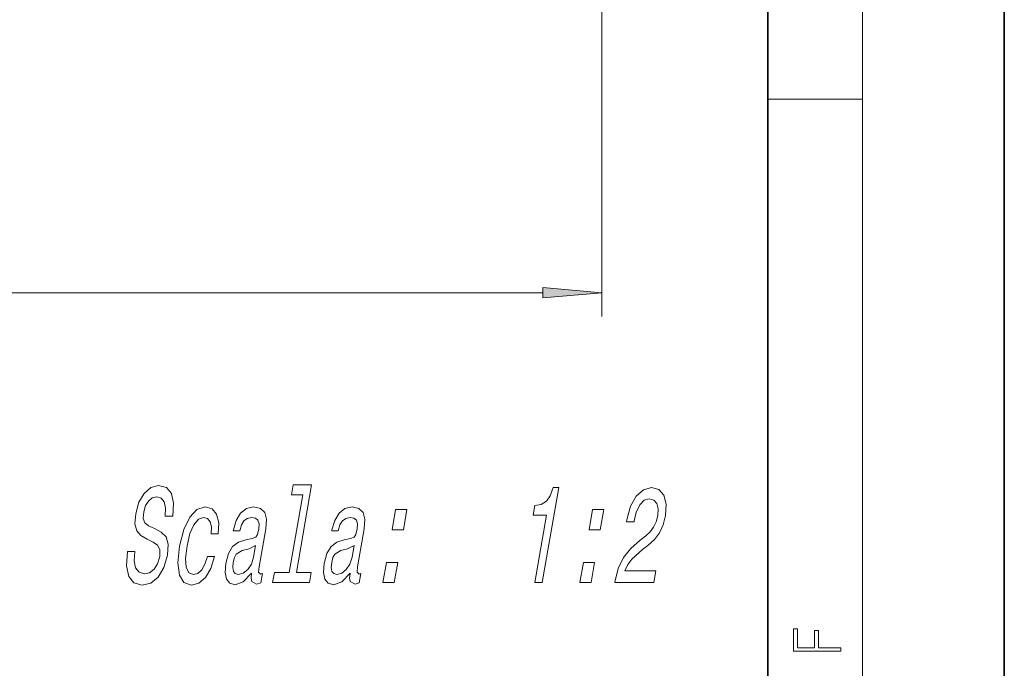
# Model space of a CAD drawing. Extents: x 0 to 210, y 0 to 297.
# Drawn here: x 168 to 210, y 32 to 60 of the extents above; entities that cross this region are included whole.
import ezdxf

# ---------------------------------------------------------------- set-up
doc = ezdxf.new("R2010")
doc.units = 0

msp = doc.modelspace()

# ---------------------------------------------------------------- linework, layer by layer
at = {"color": 7, "lineweight": 35}
for p, q in [((210, 0), (210, 297)), ((200, 10), (200, 287))]:
    msp.add_line(p, q, dxfattribs=at)
at = {"color": 7, "lineweight": 13}
for p, q in [((204, 6), (204, 291)), ((192.984, 77.557), (192.984, 46.979)), ((200, 56.167), (204, 56.167)), ((36.155, 47.979), (190.493, 47.979))]:
    msp.add_line(p, q, dxfattribs=at)
for points in [[(190.493, 47.761), (192.984, 47.979), (190.493, 48.197)], [(173.238, 37.038), (172.923, 37.038), (172.886, 36.427), (172.981, 35.977), (173.2, 35.706), (173.543, 35.608), (173.915, 35.7), (174.225, 35.954), (174.464, 36.352), (174.617, 36.876), (174.647, 37.349), (174.555, 37.654), (174.355, 37.856), (174.066, 38.006), (173.816, 38.115), (173.661, 38.242), (173.593, 38.427), (173.612, 38.715), (173.688, 38.974), (173.812, 39.17), (173.973, 39.303), (174.172, 39.349), (174.355, 39.291), (174.48, 39.136), (174.536, 38.876), (174.523, 38.525), (174.838, 38.525), (174.84, 38.536), (174.878, 39.078), (174.786, 39.481), (174.574, 39.735), (174.243, 39.821), (173.917, 39.735), (173.633, 39.493), (173.412, 39.118), (173.273, 38.634), (173.243, 38.202), (173.323, 37.908), (173.497, 37.712), (173.754, 37.562), (174.011, 37.429), (174.2, 37.303), (174.296, 37.118), (174.289, 36.819), (174.194, 36.513), (174.047, 36.282), (173.86, 36.138), (173.641, 36.092), (173.416, 36.156), (173.269, 36.34), (173.207, 36.64)], [(180.334, 39.429), (179.764, 36.144), (179.138, 36.144), (179.064, 35.718), (180.617, 35.718), (180.691, 36.144), (180.068, 36.144), (180.713, 39.856), (179.931, 39.856), (179.857, 39.429)], [(190.147, 35.718), (190.462, 35.718), (191.162, 39.746), (190.926, 39.746), (190.803, 39.395), (190.638, 39.159), (190.423, 39.02), (190.153, 38.974), (190.082, 38.565), (190.642, 38.565)], [(193.529, 35.718), (195.179, 35.718), (195.265, 36.213), (193.961, 36.213), (194.081, 36.484), (194.245, 36.709), (194.699, 37.118), (194.934, 37.291), (195.205, 37.539), (195.417, 37.827), (195.57, 38.167), (195.671, 38.553), (195.697, 39.038), (195.6, 39.418), (195.393, 39.66), (195.087, 39.746), (194.738, 39.648), (194.438, 39.378), (194.201, 38.945), (194.046, 38.375), (194.032, 38.294), (194.347, 38.294), (194.355, 38.34), (194.454, 38.732), (194.597, 39.02), (194.778, 39.205), (194.986, 39.268), (195.177, 39.21), (195.301, 39.066), (195.358, 38.842), (195.344, 38.559), (195.274, 38.294), (195.169, 38.069), (195.024, 37.873), (194.842, 37.7), (194.606, 37.516), (194.205, 37.159), (193.9, 36.778), (193.679, 36.317), (193.532, 35.735)], [(176.463, 37.787), (176.764, 37.787), (176.782, 38.248), (176.696, 38.611), (176.503, 38.836), (176.217, 38.922), (175.865, 38.807), (175.557, 38.484), (175.307, 37.96), (175.129, 37.257), (175.06, 36.559), (175.126, 36.04), (175.315, 35.718), (175.632, 35.608), (175.944, 35.695), (176.218, 35.937), (176.443, 36.317), (176.6, 36.824), (176.31, 36.824), (176.202, 36.501), (176.063, 36.259), (175.898, 36.11), (175.721, 36.063), (175.523, 36.138), (175.411, 36.369), (175.383, 36.744), (175.444, 37.274), (175.565, 37.793), (175.727, 38.167), (175.922, 38.398), (176.14, 38.478), (176.311, 38.427), (176.423, 38.294), (176.475, 38.075)], [(178.176, 36.121), (178.173, 36.104), (178.156, 35.908), (178.184, 35.77), (178.383, 35.66), (178.56, 35.706), (178.628, 36.098), (178.553, 36.081), (178.469, 36.156), (178.492, 36.386), (178.77, 37.989), (178.799, 38.398), (178.728, 38.686), (178.548, 38.859), (178.261, 38.922), (177.959, 38.853), (177.71, 38.657), (177.522, 38.352), (177.407, 37.948), (177.401, 37.914), (177.674, 37.914), (177.741, 38.156), (177.847, 38.329), (177.989, 38.432), (178.173, 38.473), (178.337, 38.444), (178.443, 38.357), (178.49, 38.208), (178.478, 38), (178.422, 37.758), (178.346, 37.637), (178.197, 37.579), (177.93, 37.533), (177.615, 37.429), (177.372, 37.245), (177.197, 36.957), (177.085, 36.53), (177.054, 36.15), (177.112, 35.867), (177.254, 35.689), (177.481, 35.625), (177.824, 35.746)], [(182.34, 36.121), (182.337, 36.104), (182.32, 35.908), (182.348, 35.77), (182.547, 35.66), (182.724, 35.706), (182.792, 36.098), (182.716, 36.081), (182.633, 36.156), (182.655, 36.386), (182.934, 37.989), (182.963, 38.398), (182.892, 38.686), (182.711, 38.859), (182.425, 38.922), (182.122, 38.853), (181.874, 38.657), (181.686, 38.352), (181.571, 37.948), (181.565, 37.914), (181.838, 37.914), (181.904, 38.156), (182.011, 38.329), (182.153, 38.432), (182.336, 38.473), (182.501, 38.444), (182.607, 38.357), (182.653, 38.208), (182.642, 38), (182.586, 37.758), (182.509, 37.637), (182.361, 37.579), (182.094, 37.533), (181.778, 37.429), (181.535, 37.245), (181.361, 36.957), (181.249, 36.53), (181.217, 36.15), (181.275, 35.867), (181.417, 35.689), (181.645, 35.625), (181.988, 35.746)], [(184.114, 37.954), (184.591, 37.954), (184.74, 38.813), (184.263, 38.813)], [(192.441, 37.954), (192.918, 37.954), (193.068, 38.813), (192.59, 38.813)], [(178.259, 36.801), (178.166, 36.501), (178.015, 36.271), (177.823, 36.121), (177.61, 36.069), (177.484, 36.098), (177.406, 36.19), (177.376, 36.352), (177.397, 36.576), (177.446, 36.778), (177.527, 36.922), (177.776, 37.084), (178.068, 37.153), (178.344, 37.291)], [(182.423, 36.801), (182.33, 36.501), (182.179, 36.271), (181.987, 36.121), (181.774, 36.069), (181.647, 36.098), (181.57, 36.19), (181.539, 36.352), (181.561, 36.576), (181.61, 36.778), (181.69, 36.922), (181.94, 37.084), (182.232, 37.153), (182.508, 37.291)], [(183.725, 35.718), (184.203, 35.718), (184.352, 36.576), (183.875, 36.576)], [(192.053, 35.718), (192.53, 35.718), (192.679, 36.576), (192.202, 36.576)], [(203.093, 32.817), (203.093, 32.955), (202.144, 32.955), (202.144, 33.691), (201.98, 33.691), (201.98, 32.955), (201.257, 32.955), (201.257, 33.766), (201.093, 33.766), (201.093, 32.817)]]:
    msp.add_lwpolyline(points, close=True, dxfattribs=at)
msp.add_solid([(190.493, 47.761), (192.984, 47.979), (190.493, 47.761), (190.493, 48.197)], dxfattribs=at)

doc.saveas('drawing.dxf')
